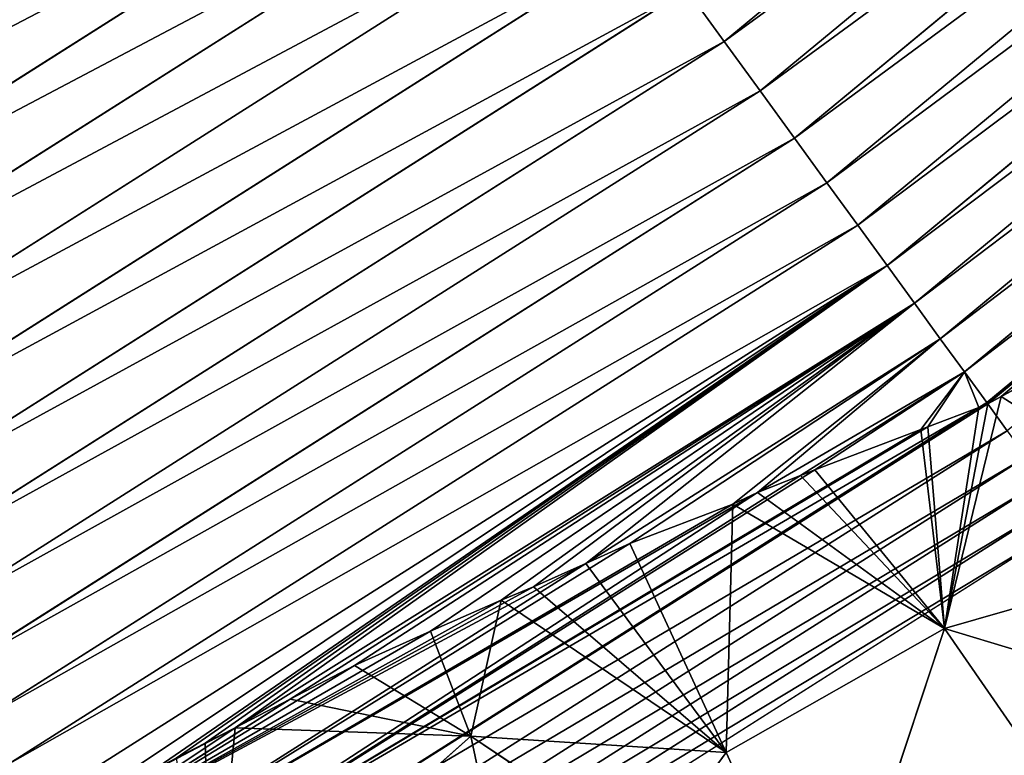
# Model space of a CAD drawing. Extents: x 0 to 4198, y 0 to 4206.
# Drawn here: x 2376 to 2447, y 1601 to 1653 of the extents above; entities that cross this region are included whole.
import ezdxf

# ---------------------------------------------------------------- set-up
doc = ezdxf.new("R2010")
doc.units = 0
doc.header["$LTSCALE"] = 25.4
doc.layers.get('0').update_dxf_attribs({"color": 13, "linetype": 'CONTINUOUS'})

msp = doc.modelspace()

# ---------------------------------------------------------------- linework, layer by layer
at = {"color": 28}
for p, q in [((2480.522, 1696.49, 189.038), (2426.568, 1651.854, 189.038)), ((2480.522, 1696.49, 189.038), (2426.568, 1651.854, 189.038)), ((2483.516, 1693.302, 175.868), (2429.138, 1648.317, 175.868)), ((2483.516, 1693.302, 175.868), (2429.138, 1648.317, 175.868)), ((2486.37, 1690.262, 162.633), (2431.589, 1644.943, 162.633)), ((2486.37, 1690.262, 162.633), (2431.589, 1644.943, 162.633)), ((2489.085, 1687.372, 149.335), (2433.919, 1641.735, 149.335)), ((2489.085, 1687.372, 149.335), (2433.919, 1641.735, 149.335)), ((2491.658, 1684.631, 135.977), (2436.129, 1638.694, 135.977)), ((2491.658, 1684.631, 135.977), (2436.129, 1638.694, 135.977)), ((2494.091, 1682.041, 122.564), (2438.218, 1635.819, 122.564)), ((2494.091, 1682.041, 122.564), (2438.218, 1635.819, 122.564)), ((2496.381, 1679.602, 109.098), (2440.185, 1633.112, 109.098)), ((2496.381, 1679.602, 109.098), (2440.185, 1633.112, 109.098)), ((2498.53, 1677.314, 95.581), (2442.03, 1630.573, 95.581)), ((2498.53, 1677.314, 95.581), (2442.03, 1630.573, 95.581)), ((2500.535, 1675.178, 82.019), (2443.752, 1628.203, 82.019)), ((2500.535, 1675.178, 82.019), (2443.752, 1628.203, 82.019)), ((2502.397, 1673.195, 68.413), (2445.351, 1626.002, 68.413)), ((2502.397, 1673.195, 68.413), (2445.351, 1626.002, 68.413)), ((2411.944, 1671.983, 253.796), (2355.458, 1636.136, 253.796)), ((2411.944, 1671.983, 253.796), (2355.458, 1636.136, 253.796)), ((2415.102, 1667.635, 241), (2358.047, 1631.426, 241)), ((2415.102, 1667.635, 241), (2358.047, 1631.426, 241)), ((2418.145, 1663.447, 228.123), (2360.541, 1626.89, 228.123)), ((2418.145, 1663.447, 228.123), (2360.541, 1626.89, 228.123)), ((2421.07, 1659.421, 215.169), (2362.938, 1622.529, 215.169)), ((2421.07, 1659.421, 215.169), (2362.938, 1622.529, 215.169)), ((2423.878, 1655.556, 202.139), (2365.24, 1618.343, 202.139)), ((2423.878, 1655.556, 202.139), (2365.24, 1618.343, 202.139)), ((2423.878, 1655.556, 202.139), (2426.568, 1651.854, 189.038)), ((2423.878, 1655.556, 202.139), (2426.568, 1651.854, 189.038)), ((2426.568, 1651.854, 189.038), (2367.444, 1614.333, 189.038)), ((2426.568, 1651.854, 189.038), (2367.444, 1614.333, 189.038)), ((2426.568, 1651.854, 189.038), (2429.138, 1648.317, 175.868)), ((2426.568, 1651.854, 189.038), (2429.138, 1648.317, 175.868)), ((2429.138, 1648.317, 175.868), (2369.551, 1610.501, 175.868)), ((2429.138, 1648.317, 175.868), (2369.551, 1610.501, 175.868)), ((2429.138, 1648.317, 175.868), (2431.589, 1644.943, 162.633)), ((2429.138, 1648.317, 175.868), (2431.589, 1644.943, 162.633)), ((2431.589, 1644.943, 162.633), (2371.559, 1606.847, 162.633)), ((2431.589, 1644.943, 162.633), (2371.559, 1606.847, 162.633)), ((2431.589, 1644.943, 162.633), (2433.919, 1641.735, 149.335)), ((2431.589, 1644.943, 162.633), (2433.919, 1641.735, 149.335)), ((2433.919, 1641.735, 149.335), (2373.47, 1603.373, 149.335)), ((2433.919, 1641.735, 149.335), (2373.47, 1603.373, 149.335)), ((2433.919, 1641.735, 149.335), (2436.129, 1638.694, 135.977)), ((2433.919, 1641.735, 149.335), (2436.129, 1638.694, 135.977)), ((2436.129, 1638.694, 135.977), (2375.281, 1600.078, 135.977)), ((2436.129, 1638.694, 135.977), (2375.281, 1600.078, 135.977)), ((2436.129, 1638.694, 135.977), (2438.218, 1635.819, 122.564)), ((2436.129, 1638.694, 135.977), (2438.218, 1635.819, 122.564)), ((2438.218, 1635.819, 122.564), (2376.993, 1596.964, 122.564)), ((2438.218, 1635.819, 122.564), (2376.993, 1596.964, 122.564)), ((2438.218, 1635.819, 122.564), (2440.185, 1633.112, 109.098)), ((2438.218, 1635.819, 122.564), (2440.185, 1633.112, 109.098)), ((2440.185, 1633.112, 109.098), (2442.03, 1630.573, 95.581)), ((2440.185, 1633.112, 109.098), (2442.03, 1630.573, 95.581)), ((2442.03, 1630.573, 95.581), (2416.648, 1614.465, 95.581)), ((2442.03, 1630.573, 95.581), (2416.648, 1614.465, 95.581)), ((2442.03, 1630.573, 95.581), (2443.752, 1628.203, 82.019)), ((2442.03, 1630.573, 95.581), (2443.752, 1628.203, 82.019)), ((2443.752, 1628.203, 82.019), (2432.032, 1620.765, 82.019)), ((2443.752, 1628.203, 82.019), (2432.032, 1620.765, 82.019)), ((2443.752, 1628.203, 82.019), (2445.351, 1626.002, 68.413)), ((2443.752, 1628.203, 82.019), (2445.351, 1626.002, 68.413)), ((2445.351, 1626.002, 68.413), (2444.801, 1625.653, 68.413)), ((2445.351, 1626.002, 68.413), (2444.801, 1625.653, 68.413)), ((2445.351, 1626.002, 68.413), (2445.424, 1625.901, 67.737)), ((2445.351, 1626.002, 68.413), (2445.424, 1625.901, 67.737)), ((2445.424, 1625.901, 67.737), (2446.826, 1623.971, 54.766)), ((2445.424, 1625.901, 67.737), (2446.826, 1623.971, 54.766)), ((2444.801, 1625.653, 68.413), (2382.839, 1586.331, 68.413)), ((2444.801, 1625.653, 68.413), (2382.839, 1586.331, 68.413)), ((2446.826, 1623.971, 54.766), (2384.048, 1584.131, 54.766)), ((2446.826, 1623.971, 54.766), (2384.048, 1584.131, 54.766)), ((2448.178, 1622.111, 41.083), (2385.156, 1582.116, 41.083)), ((2448.178, 1622.111, 41.083), (2385.156, 1582.116, 41.083)), ((2432.032, 1620.765, 82.019), (2381.528, 1588.714, 82.019)), ((2432.032, 1620.765, 82.019), (2381.528, 1588.714, 82.019)), ((2449.405, 1620.421, 27.366), (2386.162, 1580.285, 27.366)), ((2449.405, 1620.421, 27.366), (2386.162, 1580.285, 27.366)), ((2450.509, 1618.902, 13.619), (2387.066, 1578.641, 13.619)), ((2450.509, 1618.902, 13.619), (2387.066, 1578.641, 13.619)), ((2451.487, 1617.556), (2387.868, 1577.182)), ((2416.648, 1614.465, 95.581), (2380.117, 1591.282, 95.581)), ((2416.648, 1614.465, 95.581), (2380.117, 1591.282, 95.581))]:
    msp.add_line(p, q, dxfattribs=at)
at = {"color": 0}
for p, q in [((2395.505, 1604.757, 109.098), (2440.185, 1633.112, 109.098)), ((2395.505, 1604.757, 109.098), (2440.185, 1633.112, 109.098)), ((2448.74, 1627.712, 63.823), (2446.399, 1626.437, 66.601)), ((2448.74, 1627.712, 63.823), (2446.399, 1626.437, 66.601)), ((2448.74, 1627.712, 63.823), (2446.399, 1626.437, 66.601)), ((2446.399, 1626.437, 66.601), (2442.328, 1609.824, 79.143)), ((2446.399, 1626.437, 66.601), (2442.328, 1609.824, 79.143)), ((2445.424, 1625.901, 67.737), (2444.801, 1625.653, 68.413)), ((2445.424, 1625.901, 67.737), (2444.801, 1625.653, 68.413)), ((2445.424, 1625.901, 67.737), (2444.801, 1625.653, 68.413)), ((2446.399, 1626.437, 66.601), (2445.424, 1625.901, 67.737)), ((2446.399, 1626.437, 66.601), (2445.424, 1625.901, 67.737)), ((2446.399, 1626.437, 66.601), (2445.424, 1625.901, 67.737)), ((2444.801, 1625.653, 68.413), (2441.141, 1624.26, 72.343)), ((2444.801, 1625.653, 68.413), (2441.141, 1624.26, 72.343)), ((2444.801, 1625.653, 68.413), (2441.141, 1624.26, 72.343)), ((2440.628, 1624.064, 72.895), (2433.057, 1621.181, 81.026)), ((2440.628, 1624.064, 72.895), (2433.057, 1621.181, 81.026)), ((2440.628, 1624.064, 72.895), (2433.057, 1621.181, 81.026)), ((2441.141, 1624.26, 72.343), (2440.628, 1624.064, 72.895)), ((2441.141, 1624.26, 72.343), (2440.628, 1624.064, 72.895)), ((2441.141, 1624.26, 72.343), (2440.628, 1624.064, 72.895)), ((2442.328, 1609.824, 79.143), (2440.628, 1624.064, 72.895)), ((2442.328, 1609.824, 79.143), (2440.628, 1624.064, 72.895)), ((2441.141, 1624.26, 72.343), (2442.328, 1609.824, 79.143)), ((2441.141, 1624.26, 72.343), (2442.328, 1609.824, 79.143)), ((2433.057, 1621.181, 81.026), (2432.032, 1620.765, 82.019)), ((2433.057, 1621.181, 81.026), (2432.032, 1620.765, 82.019)), ((2433.057, 1621.181, 81.026), (2432.032, 1620.765, 82.019)), ((2442.328, 1609.824, 79.143), (2433.057, 1621.181, 81.026)), ((2442.328, 1609.824, 79.143), (2433.057, 1621.181, 81.026)), ((2432.032, 1620.765, 82.019), (2428.935, 1619.559, 84.994)), ((2432.032, 1620.765, 82.019), (2428.935, 1619.559, 84.994)), ((2432.032, 1620.765, 82.019), (2428.935, 1619.559, 84.994)), ((2428.935, 1619.559, 84.994), (2427.18, 1618.734, 86.125)), ((2428.935, 1619.559, 84.994), (2427.18, 1618.734, 86.125)), ((2428.935, 1619.559, 84.994), (2427.18, 1618.734, 86.125)), ((2442.328, 1609.824, 79.143), (2428.935, 1619.559, 84.994)), ((2442.328, 1609.824, 79.143), (2428.935, 1619.559, 84.994)), ((2427.18, 1618.734, 86.125), (2419.801, 1615.913, 93.415)), ((2427.18, 1618.734, 86.125), (2419.801, 1615.913, 93.415)), ((2427.18, 1618.734, 86.125), (2419.801, 1615.913, 93.415)), ((2427.18, 1618.734, 86.125), (2426.697, 1600.94, 89.474)), ((2427.18, 1618.734, 86.125), (2426.697, 1600.94, 89.474)), ((2419.801, 1615.913, 93.415), (2416.648, 1614.465, 95.581)), ((2419.801, 1615.913, 93.415), (2416.648, 1614.465, 95.581)), ((2419.801, 1615.913, 93.415), (2416.648, 1614.465, 95.581)), ((2426.697, 1600.94, 89.474), (2419.801, 1615.913, 93.415)), ((2426.697, 1600.94, 89.474), (2419.801, 1615.913, 93.415)), ((2442.328, 1609.824, 79.143), (2463.008, 1615.758, 57.457)), ((2442.328, 1609.824, 79.143), (2463.008, 1615.758, 57.457)), ((2416.648, 1614.465, 95.581), (2412.904, 1612.795, 98.152)), ((2416.648, 1614.465, 95.581), (2412.904, 1612.795, 98.152)), ((2416.648, 1614.465, 95.581), (2412.904, 1612.795, 98.152)), ((2412.904, 1612.795, 98.152), (2410.609, 1611.858, 100.046)), ((2412.904, 1612.795, 98.152), (2410.609, 1611.858, 100.046)), ((2412.904, 1612.795, 98.152), (2410.609, 1611.858, 100.046)), ((2412.904, 1612.795, 98.152), (2426.697, 1600.94, 89.474)), ((2412.904, 1612.795, 98.152), (2426.697, 1600.94, 89.474)), ((2410.609, 1611.858, 100.046), (2405.553, 1609.625, 103.599)), ((2410.609, 1611.858, 100.046), (2405.553, 1609.625, 103.599)), ((2410.609, 1611.858, 100.046), (2405.553, 1609.625, 103.599)), ((2410.609, 1611.858, 100.046), (2408.428, 1602.1, 103.219)), ((2410.609, 1611.858, 100.046), (2408.428, 1602.1, 103.219)), ((2426.697, 1600.94, 89.474), (2442.328, 1609.824, 79.143)), ((2426.697, 1600.94, 89.474), (2442.328, 1609.824, 79.143)), ((2442.328, 1609.824, 79.143), (2434.08, 1584.908, 85.254)), ((2442.328, 1609.824, 79.143), (2434.08, 1584.908, 85.254)), ((2454.318, 1592.5, 70.384), (2442.328, 1609.824, 79.143)), ((2442.328, 1609.824, 79.143), (2458.442, 1604.958, 67.329)), ((2442.328, 1609.824, 79.143), (2458.442, 1604.958, 67.329)), ((2454.318, 1592.5, 70.384), (2442.328, 1609.824, 79.143)), ((2405.553, 1609.625, 103.599), (2400.107, 1607.174, 107.261)), ((2405.553, 1609.625, 103.599), (2400.107, 1607.174, 107.261)), ((2405.553, 1609.625, 103.599), (2400.107, 1607.174, 107.261)), ((2405.553, 1609.625, 103.599), (2408.428, 1602.1, 103.219)), ((2405.553, 1609.625, 103.599), (2408.428, 1602.1, 103.219)), ((2400.107, 1607.174, 107.261), (2395.505, 1604.757, 109.098)), ((2400.107, 1607.174, 107.261), (2395.505, 1604.757, 109.098)), ((2400.107, 1607.174, 107.261), (2395.505, 1604.757, 109.098)), ((2408.428, 1602.1, 103.219), (2400.107, 1607.174, 107.261)), ((2408.428, 1602.1, 103.219), (2400.107, 1607.174, 107.261)), ((2378.605, 1594.032, 109.098), (2395.505, 1604.757, 109.098)), ((2378.605, 1594.032, 109.098), (2395.505, 1604.757, 109.098)), ((2395.505, 1604.757, 109.098), (2391.556, 1602.714, 110.676)), ((2395.505, 1604.757, 109.098), (2391.556, 1602.714, 110.676)), ((2395.505, 1604.757, 109.098), (2391.556, 1602.714, 110.676)), ((2391.556, 1602.714, 110.676), (2389.401, 1601.6, 111.536)), ((2391.556, 1602.714, 110.676), (2389.401, 1601.6, 111.536)), ((2391.556, 1602.714, 110.676), (2389.401, 1601.6, 111.536)), ((2391.556, 1602.714, 110.676), (2408.428, 1602.1, 103.219)), ((2391.556, 1602.714, 110.676), (2408.428, 1602.1, 103.219)), ((2389.941, 1585.685, 110.083), (2408.428, 1602.1, 103.219)), ((2389.941, 1585.685, 110.083), (2408.428, 1602.1, 103.219)), ((2408.428, 1602.1, 103.219), (2421.254, 1593.504, 94.237)), ((2408.428, 1602.1, 103.219), (2412.011, 1585.296, 97.668)), ((2408.428, 1602.1, 103.219), (2426.697, 1600.94, 89.474)), ((2408.428, 1602.1, 103.219), (2421.254, 1593.504, 94.237)), ((2408.428, 1602.1, 103.219), (2412.011, 1585.296, 97.668)), ((2408.428, 1602.1, 103.219), (2426.697, 1600.94, 89.474)), ((2389.401, 1601.6, 111.536), (2387.343, 1600.534, 112.359)), ((2389.401, 1601.6, 111.536), (2387.343, 1600.534, 112.359)), ((2389.401, 1601.6, 111.536), (2387.343, 1600.534, 112.359)), ((2421.254, 1593.504, 94.237), (2426.697, 1600.94, 89.474)), ((2421.254, 1593.504, 94.237), (2426.697, 1600.94, 89.474)), ((2434.08, 1584.908, 85.254), (2426.697, 1600.94, 89.474)), ((2434.08, 1584.908, 85.254), (2426.697, 1600.94, 89.474))]:
    msp.add_line(p, q, dxfattribs=at)

# ---------------------------------------------------------------- meshes
at = {"color": 24}
mesh = msp.add_polyface(dxfattribs=at)
corners = [(2423.878, 1655.556, 202.139), (2480.522, 1696.49, 189.038), (2426.568, 1651.854, 189.038), (2477.39, 1699.825, 202.139)]
mesh.append_faces([[corners[k] for k in face] for face in [(0, 1, 2), (1, 0, 3)]], dxfattribs={"vtx0": -1, "color": 24})
mesh = msp.add_polyface(dxfattribs=at)
corners = [(2426.568, 1651.854, 189.038), (2483.516, 1693.302, 175.868), (2429.138, 1648.317, 175.868), (2480.522, 1696.49, 189.038)]
mesh.append_faces([[corners[k] for k in face] for face in [(0, 1, 2), (1, 0, 3)]], dxfattribs={"vtx0": -1, "color": 24})
mesh = msp.add_polyface(dxfattribs=at)
corners = [(2429.138, 1648.317, 175.868), (2486.37, 1690.262, 162.633), (2431.589, 1644.943, 162.633), (2483.516, 1693.302, 175.868)]
mesh.append_faces([[corners[k] for k in face] for face in [(0, 1, 2), (1, 0, 3)]], dxfattribs={"vtx0": -1, "color": 24})
mesh = msp.add_polyface(dxfattribs=at)
corners = [(2431.589, 1644.943, 162.633), (2489.085, 1687.372, 149.335), (2433.919, 1641.735, 149.335), (2486.37, 1690.262, 162.633)]
mesh.append_faces([[corners[k] for k in face] for face in [(0, 1, 2), (1, 0, 3)]], dxfattribs={"vtx0": -1, "color": 24})
mesh = msp.add_polyface(dxfattribs=at)
corners = [(2433.919, 1641.735, 149.335), (2491.658, 1684.631, 135.977), (2436.129, 1638.694, 135.977), (2489.085, 1687.372, 149.335)]
mesh.append_faces([[corners[k] for k in face] for face in [(0, 1, 2), (1, 0, 3)]], dxfattribs={"vtx0": -1, "color": 24})
mesh = msp.add_polyface(dxfattribs=at)
corners = [(2352.121, 1647.418, 279.132), (2401.777, 1685.975, 291.667), (2405.28, 1681.154, 279.132), (2352.942, 1654.984, 291.667)]
mesh.append_faces([[corners[k] for k in face] for face in [(0, 1, 2), (1, 0, 3)]], dxfattribs={"vtx0": -1, "color": 24})
mesh = msp.add_polyface(dxfattribs=at)
corners = [(2436.129, 1638.694, 135.977), (2494.091, 1682.041, 122.564), (2438.218, 1635.819, 122.564), (2491.658, 1684.631, 135.977)]
mesh.append_faces([[corners[k] for k in face] for face in [(0, 1, 2), (1, 0, 3)]], dxfattribs={"vtx0": -1, "color": 24})
mesh = msp.add_polyface(dxfattribs=at)
corners = [(2438.218, 1635.819, 122.564), (2496.381, 1679.602, 109.098), (2440.185, 1633.112, 109.098), (2494.091, 1682.041, 122.564)]
mesh.append_faces([[corners[k] for k in face] for face in [(0, 1, 2), (1, 0, 3)]], dxfattribs={"vtx0": -1, "color": 24})
mesh = msp.add_polyface(dxfattribs=at)
corners = [(2351.634, 1643.106, 271.716), (2408.669, 1676.489, 266.507), (2352.774, 1641.017, 266.507), (2405.28, 1681.154, 279.132), (2352.121, 1647.418, 279.132)]
mesh.append_faces([[corners[k] for k in face] for face in [(0, 1, 2), (3, 0, 4)]], dxfattribs={"vtx0": -1, "color": 24})
mesh.append_faces([[corners[k] for k in face] for face in [(1, 0, 3)]], dxfattribs={"vtx0": -1, "vtx1": -1, "color": 24})
mesh = msp.add_polyface(dxfattribs=at)
corners = [(2440.185, 1633.112, 109.098), (2498.53, 1677.314, 95.581), (2442.03, 1630.573, 95.581), (2496.381, 1679.602, 109.098)]
mesh.append_faces([[corners[k] for k in face] for face in [(0, 1, 2), (1, 0, 3)]], dxfattribs={"vtx0": -1, "color": 24})
mesh = msp.add_polyface(dxfattribs=at)
corners = [(2442.03, 1630.573, 95.581), (2500.535, 1675.178, 82.019), (2443.752, 1628.203, 82.019), (2498.53, 1677.314, 95.581)]
mesh.append_faces([[corners[k] for k in face] for face in [(0, 1, 2), (1, 0, 3)]], dxfattribs={"vtx0": -1, "color": 24})
mesh = msp.add_polyface(dxfattribs=at)
corners = [(2352.774, 1641.017, 266.507), (2411.944, 1671.983, 253.796), (2355.458, 1636.136, 253.796), (2408.669, 1676.489, 266.507)]
mesh.append_faces([[corners[k] for k in face] for face in [(0, 1, 2), (1, 0, 3)]], dxfattribs={"vtx0": -1, "color": 24})
mesh = msp.add_polyface(dxfattribs=at)
corners = [(2443.752, 1628.203, 82.019), (2502.397, 1673.195, 68.413), (2445.351, 1626.002, 68.413), (2500.535, 1675.178, 82.019)]
mesh.append_faces([[corners[k] for k in face] for face in [(0, 1, 2), (1, 0, 3)]], dxfattribs={"vtx0": -1, "color": 24})
mesh = msp.add_polyface(dxfattribs=at)
corners = [(2456.343, 1631.844, 54.766), (2502.397, 1673.195, 68.413), (2504.116, 1671.365, 54.766), (2453.258, 1630.171, 58.456), (2452.633, 1629.832, 59.203), (2448.74, 1627.712, 63.823), (2446.399, 1626.437, 66.601), (2445.424, 1625.901, 67.737), (2445.351, 1626.002, 68.413)]
mesh.append_faces([[corners[k] for k in face] for face in [(0, 1, 2), (1, 7, 8)]], dxfattribs={"vtx0": -1, "color": 24})
mesh.append_faces([[corners[k] for k in face] for face in [(1, 0, 3), (1, 3, 4), (1, 4, 5), (1, 5, 6), (1, 6, 7)]], dxfattribs={"vtx0": -1, "vtx2": -1, "color": 24})
mesh = msp.add_polyface(dxfattribs=at)
corners = [(2355.458, 1636.136, 253.796), (2415.102, 1667.635, 241), (2358.047, 1631.426, 241), (2411.944, 1671.983, 253.796)]
mesh.append_faces([[corners[k] for k in face] for face in [(0, 1, 2), (1, 0, 3)]], dxfattribs={"vtx0": -1, "color": 24})
mesh = msp.add_polyface(dxfattribs=at)
corners = [(2358.047, 1631.426, 241), (2418.145, 1663.447, 228.123), (2360.541, 1626.89, 228.123), (2415.102, 1667.635, 241)]
mesh.append_faces([[corners[k] for k in face] for face in [(0, 1, 2), (1, 0, 3)]], dxfattribs={"vtx0": -1, "color": 24})
mesh = msp.add_polyface(dxfattribs=at)
corners = [(2360.541, 1626.89, 228.123), (2421.07, 1659.421, 215.169), (2362.938, 1622.529, 215.169), (2418.145, 1663.447, 228.123)]
mesh.append_faces([[corners[k] for k in face] for face in [(0, 1, 2), (1, 0, 3)]], dxfattribs={"vtx0": -1, "color": 24})
mesh = msp.add_polyface(dxfattribs=at)
corners = [(2362.938, 1622.529, 215.169), (2423.878, 1655.556, 202.139), (2365.24, 1618.343, 202.139), (2421.07, 1659.421, 215.169)]
mesh.append_faces([[corners[k] for k in face] for face in [(0, 1, 2), (1, 0, 3)]], dxfattribs={"vtx0": -1, "color": 24})
mesh = msp.add_polyface(dxfattribs=at)
corners = [(2365.24, 1618.343, 202.139), (2426.568, 1651.854, 189.038), (2367.444, 1614.333, 189.038), (2423.878, 1655.556, 202.139)]
mesh.append_faces([[corners[k] for k in face] for face in [(0, 1, 2), (1, 0, 3)]], dxfattribs={"vtx0": -1, "color": 24})
mesh = msp.add_polyface(dxfattribs=at)
corners = [(2367.444, 1614.333, 189.038), (2429.138, 1648.317, 175.868), (2369.551, 1610.501, 175.868), (2426.568, 1651.854, 189.038)]
mesh.append_faces([[corners[k] for k in face] for face in [(0, 1, 2), (1, 0, 3)]], dxfattribs={"vtx0": -1, "color": 24})
mesh = msp.add_polyface(dxfattribs=at)
corners = [(2369.551, 1610.501, 175.868), (2431.589, 1644.943, 162.633), (2371.559, 1606.847, 162.633), (2429.138, 1648.317, 175.868)]
mesh.append_faces([[corners[k] for k in face] for face in [(0, 1, 2), (1, 0, 3)]], dxfattribs={"vtx0": -1, "color": 24})
mesh = msp.add_polyface(dxfattribs=at)
corners = [(2371.559, 1606.847, 162.633), (2433.919, 1641.735, 149.335), (2373.47, 1603.373, 149.335), (2431.589, 1644.943, 162.633)]
mesh.append_faces([[corners[k] for k in face] for face in [(0, 1, 2), (1, 0, 3)]], dxfattribs={"vtx0": -1, "color": 24})
mesh = msp.add_polyface(dxfattribs=at)
corners = [(2373.47, 1603.373, 149.335), (2436.129, 1638.694, 135.977), (2375.281, 1600.078, 135.977), (2433.919, 1641.735, 149.335)]
mesh.append_faces([[corners[k] for k in face] for face in [(0, 1, 2), (1, 0, 3)]], dxfattribs={"vtx0": -1, "color": 24})
mesh = msp.add_polyface(dxfattribs=at)
corners = [(2375.281, 1600.078, 135.977), (2438.218, 1635.819, 122.564), (2376.993, 1596.964, 122.564), (2436.129, 1638.694, 135.977)]
mesh.append_faces([[corners[k] for k in face] for face in [(0, 1, 2), (1, 0, 3)]], dxfattribs={"vtx0": -1, "color": 24})
mesh = msp.add_polyface(dxfattribs=at)
corners = [(2391.556, 1602.714, 110.676), (2440.185, 1633.112, 109.098), (2395.505, 1604.757, 109.098), (2438.218, 1635.819, 122.564), (2389.401, 1601.6, 111.536), (2387.343, 1600.534, 112.359), (2385.739, 1599.705, 113), (2377.815, 1595.461, 115.675), (2376.993, 1596.964, 122.564)]
mesh.append_faces([[corners[k] for k in face] for face in [(0, 1, 2), (3, 7, 8)]], dxfattribs={"vtx0": -1, "color": 24})
mesh.append_faces([[corners[k] for k in face] for face in [(1, 0, 3)]], dxfattribs={"vtx0": -1, "vtx1": -1, "color": 24})
mesh.append_faces([[corners[k] for k in face] for face in [(3, 0, 4), (3, 4, 5), (3, 5, 6), (3, 6, 7)]], dxfattribs={"vtx0": -1, "vtx2": -1, "color": 24})
mesh = msp.add_polyface(dxfattribs=at)
corners = [(2416.648, 1614.465, 95.581), (2440.185, 1633.112, 109.098), (2442.03, 1630.573, 95.581), (2412.904, 1612.795, 98.152), (2410.609, 1611.858, 100.046), (2405.553, 1609.625, 103.599), (2400.107, 1607.174, 107.261), (2395.505, 1604.757, 109.098)]
mesh.append_faces([[corners[k] for k in face] for face in [(0, 1, 2), (1, 6, 7)]], dxfattribs={"vtx0": -1, "color": 24})
mesh.append_faces([[corners[k] for k in face] for face in [(1, 0, 3), (1, 3, 4), (1, 4, 5), (1, 5, 6)]], dxfattribs={"vtx0": -1, "vtx2": -1, "color": 24})
mesh = msp.add_polyface(dxfattribs=at)
corners = [(2445.424, 1625.901, 67.737), (2456.343, 1631.844, 54.766), (2446.826, 1623.971, 54.766), (2453.258, 1630.171, 58.456), (2452.633, 1629.832, 59.203), (2448.74, 1627.712, 63.823), (2446.399, 1626.437, 66.601)]
mesh.append_faces([[corners[k] for k in face] for face in [(0, 1, 2), (5, 0, 6)]], dxfattribs={"vtx0": -1, "color": 24})
mesh.append_faces([[corners[k] for k in face] for face in [(1, 0, 3), (3, 0, 4), (4, 0, 5)]], dxfattribs={"vtx0": -1, "vtx1": -1, "color": 24})
mesh = msp.add_polyface(dxfattribs=at)
corners = [(2428.935, 1619.559, 84.994), (2443.752, 1628.203, 82.019), (2432.032, 1620.765, 82.019), (2442.03, 1630.573, 95.581), (2427.18, 1618.734, 86.125), (2419.801, 1615.913, 93.415), (2416.648, 1614.465, 95.581)]
mesh.append_faces([[corners[k] for k in face] for face in [(0, 1, 2), (3, 5, 6)]], dxfattribs={"vtx0": -1, "color": 24})
mesh.append_faces([[corners[k] for k in face] for face in [(1, 0, 3)]], dxfattribs={"vtx0": -1, "vtx1": -1, "color": 24})
mesh.append_faces([[corners[k] for k in face] for face in [(3, 0, 4), (3, 4, 5)]], dxfattribs={"vtx0": -1, "vtx2": -1, "color": 24})
mesh = msp.add_polyface(dxfattribs=at)
corners = [(2444.801, 1625.653, 68.413), (2443.752, 1628.203, 82.019), (2445.351, 1626.002, 68.413), (2441.141, 1624.26, 72.343), (2440.628, 1624.064, 72.895), (2433.057, 1621.181, 81.026), (2432.032, 1620.765, 82.019)]
mesh.append_faces([[corners[k] for k in face] for face in [(0, 1, 2), (1, 5, 6)]], dxfattribs={"vtx0": -1, "color": 24})
mesh.append_faces([[corners[k] for k in face] for face in [(1, 0, 3), (1, 3, 4), (1, 4, 5)]], dxfattribs={"vtx0": -1, "vtx2": -1, "color": 24})
at = {"color": 28}
mesh = msp.add_polyface(dxfattribs=at)
corners = [(2463.008, 1615.758, 57.457), (2446.399, 1626.437, 66.601), (2442.328, 1609.824, 79.143), (2448.74, 1627.712, 63.823)]
mesh.append_faces([[corners[k] for k in face] for face in [(0, 1, 2), (1, 0, 3)]], dxfattribs={"vtx0": -1, "color": 28})
at = {"color": 24}
mesh = msp.add_polyface(dxfattribs=at)
corners = [(2382.839, 1586.331, 68.413), (2446.826, 1623.971, 54.766), (2384.048, 1584.131, 54.766), (2445.424, 1625.901, 67.737), (2444.801, 1625.653, 68.413)]
mesh.append_faces([[corners[k] for k in face] for face in [(0, 1, 2), (3, 0, 4)]], dxfattribs={"vtx0": -1, "color": 24})
mesh.append_faces([[corners[k] for k in face] for face in [(1, 0, 3)]], dxfattribs={"vtx0": -1, "vtx1": -1, "color": 24})
at = {"color": 28}
mesh = msp.add_polyface(dxfattribs=at)
corners = [(2442.328, 1609.824, 79.143), (2444.801, 1625.653, 68.413), (2441.141, 1624.26, 72.343), (2445.424, 1625.901, 67.737), (2446.399, 1626.437, 66.601)]
mesh.append_faces([[corners[k] for k in face] for face in [(0, 1, 2), (3, 0, 4)]], dxfattribs={"vtx0": -1, "color": 28})
mesh.append_faces([[corners[k] for k in face] for face in [(1, 0, 3)]], dxfattribs={"vtx0": -1, "vtx1": -1, "color": 28})
at = {"color": 24}
mesh = msp.add_polyface(dxfattribs=at)
corners = [(2444.801, 1625.653, 68.413), (2445.351, 1626.002, 68.413), (2445.424, 1625.901, 67.737)]
mesh.append_faces([[corners[k] for k in face] for face in [(0, 1, 2)]], dxfattribs={"color": 24})
mesh = msp.add_polyface(dxfattribs=at)
corners = [(2381.528, 1588.714, 82.019), (2444.801, 1625.653, 68.413), (2382.839, 1586.331, 68.413), (2441.141, 1624.26, 72.343), (2440.628, 1624.064, 72.895), (2433.057, 1621.181, 81.026), (2432.032, 1620.765, 82.019)]
mesh.append_faces([[corners[k] for k in face] for face in [(0, 1, 2), (5, 0, 6)]], dxfattribs={"vtx0": -1, "color": 24})
mesh.append_faces([[corners[k] for k in face] for face in [(1, 0, 3), (3, 0, 4), (4, 0, 5)]], dxfattribs={"vtx0": -1, "vtx1": -1, "color": 24})
mesh = msp.add_polyface(dxfattribs=at)
corners = [(2384.048, 1584.131, 54.766), (2448.178, 1622.111, 41.083), (2385.156, 1582.116, 41.083), (2446.826, 1623.971, 54.766)]
mesh.append_faces([[corners[k] for k in face] for face in [(0, 1, 2), (1, 0, 3)]], dxfattribs={"vtx0": -1, "color": 24})
at = {"color": 28}
mesh = msp.add_polyface(dxfattribs=at)
corners = [(2442.328, 1609.824, 79.143), (2440.628, 1624.064, 72.895), (2433.057, 1621.181, 81.026)]
mesh.append_faces([[corners[k] for k in face] for face in [(0, 1, 2)]], dxfattribs={"color": 28})
mesh = msp.add_polyface(dxfattribs=at)
corners = [(2442.328, 1609.824, 79.143), (2441.141, 1624.26, 72.343), (2440.628, 1624.064, 72.895)]
mesh.append_faces([[corners[k] for k in face] for face in [(0, 1, 2)]], dxfattribs={"color": 28})
at = {"color": 24}
mesh = msp.add_polyface(dxfattribs=at)
corners = [(2385.156, 1582.116, 41.083), (2449.405, 1620.421, 27.366), (2386.162, 1580.285, 27.366), (2448.178, 1622.111, 41.083)]
mesh.append_faces([[corners[k] for k in face] for face in [(0, 1, 2), (1, 0, 3)]], dxfattribs={"vtx0": -1, "color": 24})
at = {"color": 28}
mesh = msp.add_polyface(dxfattribs=at)
corners = [(2442.328, 1609.824, 79.143), (2432.032, 1620.765, 82.019), (2428.935, 1619.559, 84.994), (2433.057, 1621.181, 81.026)]
mesh.append_faces([[corners[k] for k in face] for face in [(0, 1, 2), (1, 0, 3)]], dxfattribs={"vtx0": -1, "color": 28})
at = {"color": 24}
mesh = msp.add_polyface(dxfattribs=at)
corners = [(2381.528, 1588.714, 82.019), (2428.935, 1619.559, 84.994), (2432.032, 1620.765, 82.019), (2380.117, 1591.282, 95.581), (2427.18, 1618.734, 86.125), (2419.801, 1615.913, 93.415), (2416.648, 1614.465, 95.581)]
mesh.append_faces([[corners[k] for k in face] for face in [(0, 1, 2), (5, 3, 6)]], dxfattribs={"vtx0": -1, "color": 24})
mesh.append_faces([[corners[k] for k in face] for face in [(1, 3, 4), (4, 3, 5)]], dxfattribs={"vtx0": -1, "vtx1": -1, "color": 24})
mesh.append_faces([[corners[k] for k in face] for face in [(1, 0, 3)]], dxfattribs={"vtx0": -1, "vtx2": -1, "color": 24})
mesh = msp.add_polyface(dxfattribs=at)
corners = [(2386.162, 1580.285, 27.366), (2450.509, 1618.902, 13.619), (2387.066, 1578.641, 13.619), (2449.405, 1620.421, 27.366)]
mesh.append_faces([[corners[k] for k in face] for face in [(0, 1, 2), (1, 0, 3)]], dxfattribs={"vtx0": -1, "color": 24})
at = {"color": 28}
mesh = msp.add_polyface(dxfattribs=at)
corners = [(2442.328, 1609.824, 79.143), (2427.18, 1618.734, 86.125), (2426.697, 1600.94, 89.474), (2428.935, 1619.559, 84.994)]
mesh.append_faces([[corners[k] for k in face] for face in [(0, 1, 2), (1, 0, 3)]], dxfattribs={"vtx0": -1, "color": 28})
at = {"color": 24}
mesh = msp.add_polyface(dxfattribs=at)
corners = [(2387.066, 1578.641, 13.619), (2451.487, 1617.556), (2387.868, 1577.182), (2450.509, 1618.902, 13.619)]
mesh.append_faces([[corners[k] for k in face] for face in [(0, 1, 2), (1, 0, 3)]], dxfattribs={"vtx0": -1, "color": 24})
at = {"color": 28}
mesh = msp.add_polyface(dxfattribs=at)
corners = [(2427.18, 1618.734, 86.125), (2419.801, 1615.913, 93.415), (2426.697, 1600.94, 89.474)]
mesh.append_faces([[corners[k] for k in face] for face in [(0, 1, 2)]], dxfattribs={"color": 28})
mesh = msp.add_polyface(dxfattribs=at)
corners = [(2426.697, 1600.94, 89.474), (2416.648, 1614.465, 95.581), (2412.904, 1612.795, 98.152), (2419.801, 1615.913, 93.415)]
mesh.append_faces([[corners[k] for k in face] for face in [(0, 1, 2), (1, 0, 3)]], dxfattribs={"vtx0": -1, "color": 28})
mesh = msp.add_polyface(dxfattribs=at)
corners = [(2463.008, 1615.758, 57.457), (2442.328, 1609.824, 79.143), (2458.442, 1604.958, 67.329)]
mesh.append_faces([[corners[k] for k in face] for face in [(0, 1, 2)]], dxfattribs={"color": 28})
at = {"color": 24}
mesh = msp.add_polyface(dxfattribs=at)
corners = [(2378.605, 1594.032, 109.098), (2416.648, 1614.465, 95.581), (2380.117, 1591.282, 95.581), (2412.904, 1612.795, 98.152), (2410.609, 1611.858, 100.046), (2405.553, 1609.625, 103.599), (2400.107, 1607.174, 107.261), (2395.505, 1604.757, 109.098)]
mesh.append_faces([[corners[k] for k in face] for face in [(0, 1, 2), (6, 0, 7)]], dxfattribs={"vtx0": -1, "color": 24})
mesh.append_faces([[corners[k] for k in face] for face in [(1, 0, 3), (3, 0, 4), (4, 0, 5), (5, 0, 6)]], dxfattribs={"vtx0": -1, "vtx1": -1, "color": 24})
at = {"color": 28}
mesh = msp.add_polyface(dxfattribs=at)
corners = [(2426.697, 1600.94, 89.474), (2410.609, 1611.858, 100.046), (2408.428, 1602.1, 103.219), (2412.904, 1612.795, 98.152)]
mesh.append_faces([[corners[k] for k in face] for face in [(0, 1, 2), (1, 0, 3)]], dxfattribs={"vtx0": -1, "color": 28})
mesh = msp.add_polyface(dxfattribs=at)
corners = [(2410.609, 1611.858, 100.046), (2405.553, 1609.625, 103.599), (2408.428, 1602.1, 103.219)]
mesh.append_faces([[corners[k] for k in face] for face in [(0, 1, 2)]], dxfattribs={"color": 28})
mesh = msp.add_polyface(dxfattribs=at)
corners = [(2442.328, 1609.824, 79.143), (2426.697, 1600.94, 89.474), (2434.08, 1584.908, 85.254)]
mesh.append_faces([[corners[k] for k in face] for face in [(0, 1, 2)]], dxfattribs={"color": 28})
mesh = msp.add_polyface(dxfattribs=at)
corners = [(2454.318, 1592.5, 70.384), (2442.328, 1609.824, 79.143), (2434.08, 1584.908, 85.254)]
mesh.append_faces([[corners[k] for k in face] for face in [(0, 1, 2)]], dxfattribs={"color": 28})
mesh = msp.add_polyface(dxfattribs=at)
corners = [(2458.442, 1604.958, 67.329), (2442.328, 1609.824, 79.143), (2454.318, 1592.5, 70.384)]
mesh.append_faces([[corners[k] for k in face] for face in [(0, 1, 2)]], dxfattribs={"color": 28})
mesh = msp.add_polyface(dxfattribs=at)
corners = [(2408.428, 1602.1, 103.219), (2405.553, 1609.625, 103.599), (2400.107, 1607.174, 107.261)]
mesh.append_faces([[corners[k] for k in face] for face in [(0, 1, 2)]], dxfattribs={"color": 28})
mesh = msp.add_polyface(dxfattribs=at)
corners = [(2408.428, 1602.1, 103.219), (2395.505, 1604.757, 109.098), (2391.556, 1602.714, 110.676), (2400.107, 1607.174, 107.261)]
mesh.append_faces([[corners[k] for k in face] for face in [(0, 1, 2), (1, 0, 3)]], dxfattribs={"vtx0": -1, "color": 28})
at = {"color": 24}
mesh = msp.add_polyface(dxfattribs=at)
corners = [(2378.605, 1594.032, 109.098), (2391.556, 1602.714, 110.676), (2395.505, 1604.757, 109.098), (2377.815, 1595.461, 115.675), (2389.401, 1601.6, 111.536)]
mesh.append_faces([[corners[k] for k in face] for face in [(0, 1, 2), (1, 3, 4)]], dxfattribs={"vtx0": -1, "color": 24})
mesh.append_faces([[corners[k] for k in face] for face in [(1, 0, 3)]], dxfattribs={"vtx0": -1, "vtx2": -1, "color": 24})
at = {"color": 28}
mesh = msp.add_polyface(dxfattribs=at)
corners = [(2389.941, 1585.685, 110.083), (2389.401, 1601.6, 111.536), (2387.343, 1600.534, 112.359), (2391.556, 1602.714, 110.676), (2408.428, 1602.1, 103.219)]
mesh.append_faces([[corners[k] for k in face] for face in [(0, 1, 2), (3, 0, 4)]], dxfattribs={"vtx0": -1, "color": 28})
mesh.append_faces([[corners[k] for k in face] for face in [(1, 0, 3)]], dxfattribs={"vtx0": -1, "vtx1": -1, "color": 28})
mesh = msp.add_polyface(dxfattribs=at)
corners = [(2412.011, 1585.296, 97.668), (2408.428, 1602.1, 103.219), (2389.941, 1585.685, 110.083)]
mesh.append_faces([[corners[k] for k in face] for face in [(0, 1, 2)]], dxfattribs={"color": 28})
mesh = msp.add_polyface(dxfattribs=at)
corners = [(2421.254, 1593.504, 94.237), (2408.428, 1602.1, 103.219), (2412.011, 1585.296, 97.668)]
mesh.append_faces([[corners[k] for k in face] for face in [(0, 1, 2)]], dxfattribs={"color": 28})
mesh = msp.add_polyface(dxfattribs=at)
corners = [(2426.697, 1600.94, 89.474), (2408.428, 1602.1, 103.219), (2421.254, 1593.504, 94.237)]
mesh.append_faces([[corners[k] for k in face] for face in [(0, 1, 2)]], dxfattribs={"color": 28})
at = {"color": 24}
mesh = msp.add_polyface(dxfattribs=at)
corners = [(2377.815, 1595.461, 115.675), (2387.343, 1600.534, 112.359), (2389.401, 1601.6, 111.536)]
mesh.append_faces([[corners[k] for k in face] for face in [(0, 1, 2)]], dxfattribs={"color": 24})
at = {"color": 28}
mesh = msp.add_polyface(dxfattribs=at)
corners = [(2434.08, 1584.908, 85.254), (2426.697, 1600.94, 89.474), (2421.254, 1593.504, 94.237)]
mesh.append_faces([[corners[k] for k in face] for face in [(0, 1, 2)]], dxfattribs={"color": 28})

doc.saveas('drawing.dxf')
